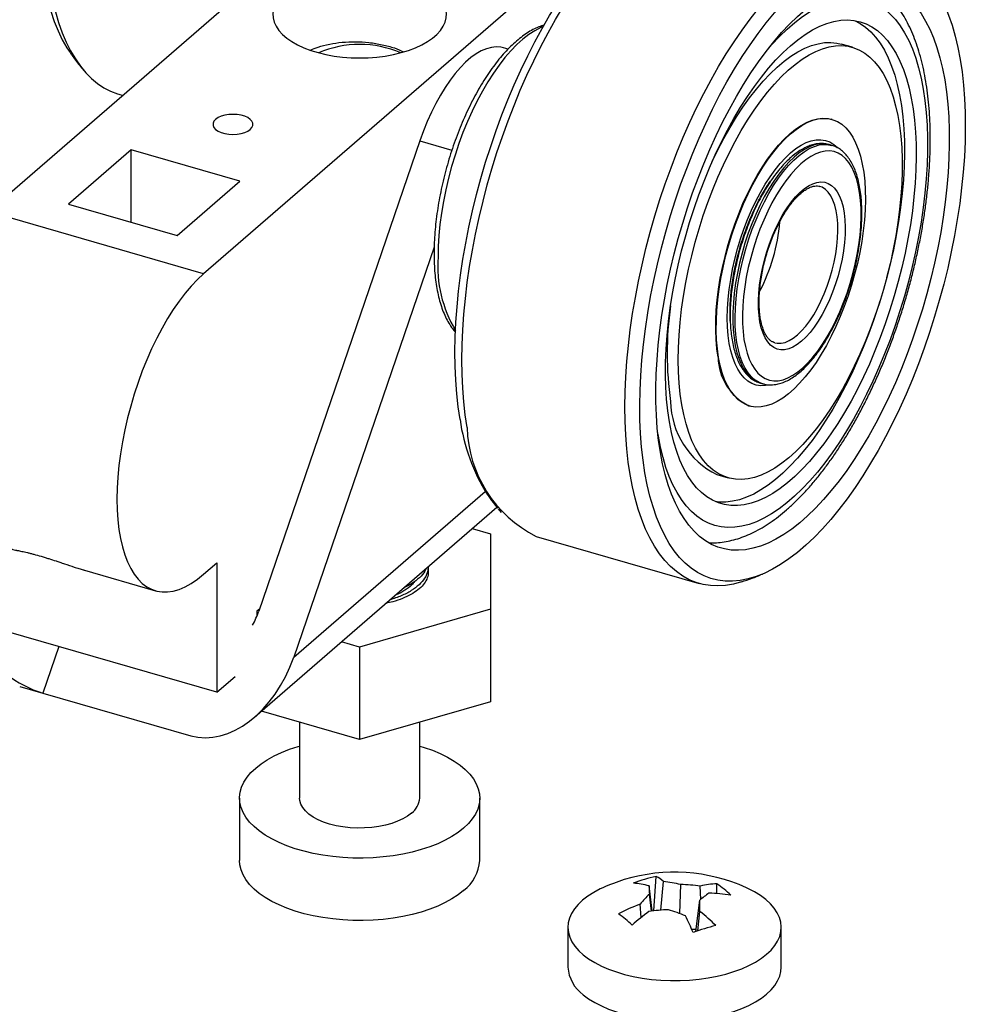
# Model space of a CAD drawing. Units: millimetres. Extents: x 43 to 2073, y 50 to 1352.
# Drawn here: x 1225 to 1386, y 723 to 890 of the extents above; entities that cross this region are included whole.
import ezdxf

# ---------------------------------------------------------------- set-up
doc = ezdxf.new("R2010")
doc.units = ezdxf.units.MM
doc.header["$LTSCALE"] = 5
doc.linetypes.add('SLD-Solid', pattern=[0])

msp = doc.modelspace()

# ---------------------------------------------------------------- linework, layer by layer
at = {"color": 7, "linetype": 'SLD-Solid', "lineweight": 25}
for p, q in [((1309.901, 935.258), (1220.129, 857.513)), ((1346.511, 924.69), (1256.738, 846.944)), ((1367.256, 885.527), (1365.356, 886.075)), ((1308.598, 885.216), (1307.809, 885.444)), ((1242.269, 877.536), (1243.004, 877.324)), ((1363.817, 873.241), (1363.717, 873.269)), ((1293.569, 869.608), (1266.136, 789.51)), ((1363.322, 868.946), (1363.24, 868.969)), ((1363.716, 868.832), (1363.322, 868.946)), ((1244.41, 868.086), (1233.728, 858.835)), ((1262.911, 862.745), (1244.41, 868.086)), ((1244.41, 855.752), (1244.41, 868.086)), ((1252.229, 853.495), (1262.911, 862.745)), ((1233.728, 858.835), (1252.229, 853.495)), ((1256.738, 846.944), (1220.129, 857.513)), ((1296.009, 851.475), (1272.092, 781.641)), ((1351.598, 828.331), (1351.991, 828.218)), ((1351.598, 828.331), (1351.639, 828.32)), ((1352.023, 828.209), (1351.991, 828.218)), ((1349.628, 824.462), (1349.728, 824.433)), ((1344.19, 812.754), (1346.09, 812.205)), ((1265.445, 771.482), (1306.694, 807.205)), ((1306.906, 806.939), (1307.402, 806.321)), ((1302.484, 803.559), (1305.592, 802.662)), ((1305.592, 802.662), (1305.592, 789.803)), ((1313.384, 802.224), (1341.148, 794.209)), ((1256.738, 795.77), (1259.011, 797.738)), ((1259.011, 797.738), (1259.011, 775.694)), ((1236.43, 796.468), (1248.543, 792.971)), ((1351.846, 795.77), (1351.933, 795.805)), ((1266.246, 789.834), (1265.829, 789.472)), ((1265.829, 789.472), (1265.829, 788.684)), ((1305.592, 789.803), (1283.32, 783.373)), ((1305.592, 789.803), (1305.592, 774.057)), ((1259.011, 775.694), (1223.169, 786.041)), ((1283.32, 783.373), (1280.211, 784.27)), ((1283.32, 783.373), (1283.32, 767.627)), ((1259.011, 775.694), (1262.105, 778.374)), ((1225.402, 776.67), (1229.339, 775.534)), ((1229.339, 775.534), (1254.532, 768.261)), ((1305.592, 774.057), (1283.32, 767.627)), ((1283.32, 767.627), (1266.575, 772.461)), ((1273.092, 770.579), (1273.092, 757.655)), ((1293.547, 757.655), (1293.547, 770.579)), ((1262.865, 757.655), (1262.865, 747.026)), ((1303.774, 747.026), (1303.774, 757.655)), ((1333.433, 738.45), (1333.809, 744.321)), ((1334.604, 738.561), (1335.079, 743.44)), ((1344.148, 741.388), (1344.183, 743.052)), ((1333.168, 738.42), (1332.639, 742.7)), ((1333.028, 738.403), (1332.678, 741.309)), ((1337.876, 737.966), (1338.016, 742.928)), ((1341.456, 740.429), (1341.347, 742.673)), ((1340.594, 734.931), (1341.255, 740.26)), ((1331.281, 737.335), (1331.105, 739.566)), ((1340.91, 735.042), (1341.294, 738.32)), ((1318.785, 735.653), (1318.785, 728.869)), ((1339.883, 735.32), (1340.644, 735.328)), ((1355.148, 728.869), (1355.148, 735.653))]:
    msp.add_line(p, q, dxfattribs=at)
at = {"color": 1, "linetype": 'SLD-Solid', "lineweight": 25}
for p, q in [((1293.569, 869.608), (1299.037, 868.029)), ((1334.211, 819.27), (1334.08, 820.084)), ((1272.092, 781.641), (1304.717, 809.896)), ((1232.058, 783.475), (1229.339, 775.534))]:
    msp.add_line(p, q, dxfattribs=at)
at = {"color": 7, "linetype": 'SLD-Solid', "lineweight": 25, "flags": 128}
for points in [[(1273.786, 986.714), (1272.801, 986.948), (1271.553, 987.11), (1270.271, 987.13), (1268.957, 987.009), (1267.614, 986.747), (1266.248, 986.345), (1264.86, 985.803), (1263.454, 985.124), (1262.035, 984.309), (1260.605, 983.36), (1259.169, 982.279), (1257.73, 981.07), (1256.291, 979.735), (1254.857, 978.278), (1253.431, 976.702), (1252.017, 975.012), (1250.619, 973.212), (1249.239, 971.306), (1247.882, 969.3), (1246.551, 967.198), (1245.25, 965.006), (1243.981, 962.73), (1242.748, 960.376), (1241.555, 957.948), (1240.404, 955.455), (1239.298, 952.901), (1238.24, 950.295), (1237.233, 947.641), (1236.279, 944.948), (1235.381, 942.222), (1234.542, 939.47), (1233.762, 936.699), (1233.045, 933.916), (1232.392, 931.129), (1231.805, 928.344), (1231.285, 925.57), (1230.834, 922.811), (1230.452, 920.077), (1230.142, 917.374), (1229.903, 914.708), (1229.736, 912.088), (1229.642, 909.518), (1229.62, 907.007), (1229.672, 904.56), (1229.796, 902.184), (1229.993, 899.885), (1230.262, 897.669), (1230.602, 895.541), (1231.012, 893.507), (1231.492, 891.572), (1232.04, 889.741), (1232.655, 888.019), (1233.334, 886.41), (1234.077, 884.919), (1234.882, 883.548), (1235.746, 882.303), (1236.667, 881.185), (1237.643, 880.198), (1238.672, 879.344), (1239.75, 878.626), (1240.875, 878.045), (1242.044, 877.603), (1242.269, 877.536)], [(1263.002, 985.126), (1262.72, 985.004), (1261.325, 984.318), (1259.915, 983.495), (1258.496, 982.537), (1257.071, 981.447), (1255.643, 980.228), (1254.217, 978.883), (1252.795, 977.415), (1251.383, 975.828), (1249.983, 974.127), (1248.6, 972.316), (1247.237, 970.399), (1245.897, 968.383), (1244.585, 966.272), (1243.303, 964.072), (1242.056, 961.788), (1240.846, 959.428), (1239.676, 956.996), (1238.551, 954.5), (1237.472, 951.946), (1236.442, 949.34), (1235.465, 946.691), (1234.543, 944.004), (1233.678, 941.287), (1232.873, 938.548), (1232.129, 935.793), (1231.449, 933.029), (1230.835, 930.265), (1230.288, 927.506), (1229.809, 924.762), (1229.401, 922.038), (1229.063, 919.343), (1228.797, 916.683), (1228.604, 914.065), (1228.484, 911.497), (1228.438, 908.985), (1228.464, 906.535), (1228.565, 904.155), (1228.738, 901.851), (1228.984, 899.628), (1229.303, 897.493), (1229.692, 895.451), (1230.152, 893.508), (1230.681, 891.668), (1231.277, 889.937), (1231.939, 888.32), (1232.666, 886.82), (1233.454, 885.442), (1233.987, 884.631)], [(1301.625, 820.752), (1301.302, 822.903), (1301.051, 825.14), (1300.873, 827.459), (1300.767, 829.854), (1300.733, 832.317), (1300.773, 834.843), (1300.885, 837.426), (1301.07, 840.059), (1301.327, 842.734), (1301.656, 845.446), (1302.055, 848.187), (1302.523, 850.95), (1303.06, 853.728), (1303.664, 856.514), (1304.333, 859.301), (1305.066, 862.081), (1305.86, 864.848), (1306.715, 867.594), (1307.627, 870.313), (1308.594, 872.997), (1309.614, 875.639), (1310.684, 878.233), (1311.802, 880.772), (1312.964, 883.25), (1314.167, 885.659), (1315.409, 887.995), (1316.686, 890.25), (1317.996, 892.42), (1319.333, 894.499), (1320.696, 896.48), (1322.081, 898.36), (1323.484, 900.133), (1324.901, 901.795), (1326.329, 903.342), (1327.765, 904.769), (1329.204, 906.073), (1330.643, 907.25), (1332.078, 908.298), (1333.505, 909.214), (1334.921, 909.995), (1336.323, 910.64), (1337.706, 911.147), (1339.067, 911.514), (1340.402, 911.741), (1341.709, 911.826), (1342.983, 911.771), (1344.222, 911.574), (1344.901, 911.402)], [(1300.421, 822.156), (1300.102, 824.29), (1299.855, 826.511), (1299.681, 828.815), (1299.58, 831.194), (1299.552, 833.643), (1299.598, 836.154), (1299.717, 838.722), (1299.909, 841.339), (1300.174, 843.999), (1300.511, 846.694), (1300.918, 849.417), (1301.396, 852.161), (1301.942, 854.919), (1302.556, 857.684), (1303.235, 860.447), (1303.978, 863.203), (1304.782, 865.942), (1305.646, 868.659), (1306.568, 871.347), (1307.544, 873.997), (1308.573, 876.602), (1309.652, 879.157), (1310.777, 881.654), (1311.946, 884.087), (1313.155, 886.448), (1314.402, 888.733), (1315.684, 890.934), (1316.996, 893.046), (1318.335, 895.064), (1319.698, 896.981), (1321.081, 898.794), (1322.48, 900.496), (1323.892, 902.084), (1325.314, 903.554), (1326.74, 904.901), (1328.168, 906.122), (1329.593, 907.213), (1331.013, 908.173), (1332.422, 908.997), (1333.818, 909.685), (1334.109, 909.811)], [(1329.389, 812.737), (1329.067, 814.888), (1328.816, 817.125), (1328.637, 819.444), (1328.531, 821.839), (1328.498, 824.302), (1328.537, 826.829), (1328.65, 829.411), (1328.835, 832.044), (1329.092, 834.719), (1329.42, 837.431), (1329.819, 840.172), (1330.288, 842.935), (1330.824, 845.713), (1331.428, 848.499), (1332.097, 851.286), (1332.83, 854.066), (1333.625, 856.833), (1334.479, 859.579), (1335.391, 862.298), (1336.359, 864.982), (1337.379, 867.624), (1338.449, 870.218), (1339.566, 872.757), (1340.728, 875.235), (1341.932, 877.644), (1343.174, 879.98), (1344.451, 882.236), (1345.76, 884.405), (1347.098, 886.484), (1348.461, 888.465), (1349.846, 890.345), (1351.249, 892.118), (1352.666, 893.78), (1354.094, 895.327), (1355.529, 896.754), (1356.968, 898.058), (1358.407, 899.235), (1359.842, 900.283), (1361.27, 901.199), (1362.686, 901.98), (1364.087, 902.625), (1365.47, 903.132), (1366.831, 903.499), (1368.167, 903.726), (1369.473, 903.811), (1370.748, 903.756), (1371.986, 903.559), (1373.187, 903.222), (1374.345, 902.746), (1375.458, 902.13), (1376.524, 901.378), (1377.54, 900.491), (1378.503, 899.471), (1378.635, 899.316)], [(1331.913, 813.065), (1331.594, 815.199), (1331.347, 817.421), (1331.173, 819.724), (1331.071, 822.103), (1331.044, 824.552), (1331.09, 827.063), (1331.209, 829.631), (1331.401, 832.248), (1331.666, 834.908), (1332.003, 837.603), (1332.41, 840.326), (1332.888, 843.07), (1333.434, 845.828), (1334.048, 848.593), (1334.727, 851.356), (1335.469, 854.112), (1336.274, 856.851), (1337.138, 859.569), (1338.06, 862.256), (1339.036, 864.906), (1340.065, 867.511), (1341.144, 870.066), (1342.269, 872.563), (1343.438, 874.996), (1344.647, 877.357), (1345.894, 879.642), (1347.175, 881.843), (1348.487, 883.955), (1349.827, 885.973), (1351.19, 887.89), (1352.573, 889.703), (1353.972, 891.405), (1355.384, 892.993), (1356.805, 894.463), (1358.232, 895.81), (1359.66, 897.031), (1361.085, 898.122), (1362.504, 899.082), (1363.914, 899.906), (1365.31, 900.594), (1366.688, 901.143), (1368.045, 901.551), (1369.378, 901.818), (1370.683, 901.944), (1371.956, 901.927), (1373.194, 901.767), (1374.394, 901.466), (1375.553, 901.023), (1376.667, 900.441), (1377.733, 899.72), (1378.749, 898.863), (1379.713, 897.872), (1380.62, 896.749), (1381.47, 895.497), (1382.26, 894.121), (1382.987, 892.622), (1383.65, 891.006), (1384.247, 889.277), (1384.777, 887.439), (1385.237, 885.497), (1385.628, 883.456), (1385.947, 881.322), (1386.194, 879.1), (1386.368, 876.797), (1386.469, 874.417), (1386.497, 871.969), (1386.451, 869.457), (1386.332, 866.89), (1386.14, 864.272), (1385.875, 861.613), (1385.538, 858.918), (1385.131, 856.195), (1384.653, 853.45), (1384.107, 850.692), (1383.493, 847.928), (1382.814, 845.164), (1382.071, 842.409), (1381.267, 839.669), (1380.403, 836.952), (1379.481, 834.265), (1378.505, 831.615), (1377.476, 829.009), (1376.397, 826.454), (1375.272, 823.957), (1374.103, 821.525), (1372.894, 819.163), (1371.647, 816.879), (1370.365, 814.678), (1369.053, 812.565), (1367.714, 810.548), (1366.351, 808.63), (1364.968, 806.818), (1363.569, 805.115), (1362.157, 803.527), (1360.735, 802.058), (1359.309, 800.711), (1357.881, 799.49), (1356.456, 798.398), (1355.036, 797.439), (1353.627, 796.614), (1352.231, 795.927), (1350.853, 795.378), (1349.495, 794.969), (1348.163, 794.702), (1346.858, 794.577), (1345.585, 794.594), (1344.347, 794.754), (1343.147, 795.055), (1341.988, 795.497), (1340.874, 796.08), (1339.808, 796.8), (1338.792, 797.657), (1337.828, 798.649), (1336.921, 799.772), (1336.071, 801.023), (1335.281, 802.4), (1334.554, 803.898), (1333.891, 805.514), (1333.294, 807.244), (1332.764, 809.082), (1332.304, 811.024), (1331.913, 813.065)], [(1270.526, 894.794), (1269.854, 894.139), (1269.316, 893.454), (1268.917, 892.745), (1268.661, 892.02), (1268.551, 891.285), (1268.588, 890.549), (1268.771, 889.819), (1269.099, 889.101), (1269.568, 888.403), (1270.174, 887.732), (1270.91, 887.094), (1271.77, 886.496), (1272.744, 885.944), (1273.824, 885.443), (1274.998, 884.998), (1276.254, 884.614), (1277.581, 884.295), (1278.965, 884.043), (1280.392, 883.861), (1281.849, 883.752), (1283.32, 883.715), (1284.79, 883.752), (1286.247, 883.861), (1287.674, 884.043), (1289.058, 884.295), (1290.385, 884.614), (1291.641, 884.998), (1292.815, 885.443), (1293.895, 885.944), (1294.869, 886.496), (1295.729, 887.094), (1296.465, 887.732), (1297.071, 888.403), (1297.54, 889.101), (1297.868, 889.819), (1298.051, 890.549), (1298.088, 891.285), (1297.978, 892.02), (1297.722, 892.745), (1297.323, 893.454), (1296.785, 894.139), (1296.113, 894.794), (1295.314, 895.413), (1294.396, 895.989), (1293.368, 896.516), (1292.239, 896.989), (1291.023, 897.404), (1289.729, 897.756), (1288.372, 898.042), (1286.965, 898.259), (1285.521, 898.405), (1284.056, 898.478), (1282.583, 898.478), (1281.118, 898.405), (1279.674, 898.259), (1278.267, 898.042), (1276.91, 897.756), (1275.617, 897.404), (1274.4, 896.989), (1273.272, 896.516), (1272.243, 895.989), (1271.325, 895.413), (1270.526, 894.794)], [(1334.555, 816.527), (1334.254, 818.552), (1334.025, 820.666), (1333.869, 822.86), (1333.785, 825.128), (1333.775, 827.464), (1333.838, 829.862), (1333.975, 832.313), (1334.184, 834.811), (1334.465, 837.349), (1334.818, 839.918), (1335.24, 842.512), (1335.732, 845.123), (1336.292, 847.743), (1336.917, 850.365), (1337.606, 852.98), (1338.358, 855.582), (1339.169, 858.162), (1340.038, 860.713), (1340.962, 863.228), (1341.938, 865.698), (1342.963, 868.118), (1344.035, 870.479), (1345.15, 872.775), (1346.305, 874.999), (1347.496, 877.145), (1348.721, 879.206), (1349.975, 881.176), (1351.255, 883.05), (1352.557, 884.821), (1353.877, 886.486), (1355.211, 888.038), (1356.556, 889.474), (1357.908, 890.789), (1359.261, 891.978), (1360.614, 893.04), (1361.961, 893.971), (1363.299, 894.767), (1364.623, 895.427), (1365.93, 895.948), (1367.217, 896.33), (1368.478, 896.571), (1369.711, 896.67), (1370.912, 896.627), (1372.078, 896.442), (1373.204, 896.116), (1374.288, 895.649), (1375.326, 895.044), (1376.316, 894.301), (1377.255, 893.423), (1378.139, 892.413), (1378.966, 891.273), (1379.734, 890.007), (1380.441, 888.619), (1381.084, 887.112), (1381.662, 885.491), (1382.172, 883.761), (1382.614, 881.927), (1382.986, 879.994), (1383.287, 877.968), (1383.516, 875.855), (1383.672, 873.661), (1383.756, 871.393), (1383.766, 869.056), (1383.702, 866.659), (1383.566, 864.208), (1383.357, 861.71), (1383.076, 859.172), (1382.723, 856.602), (1382.3, 854.008), (1381.809, 851.398), (1381.249, 848.777), (1380.624, 846.156), (1379.935, 843.54), (1379.183, 840.939), (1378.372, 838.359), (1377.503, 835.808), (1376.579, 833.293), (1375.603, 830.822), (1374.578, 828.403), (1373.506, 826.042), (1372.391, 823.746), (1371.236, 821.522), (1370.045, 819.376), (1368.82, 817.315), (1367.566, 815.345), (1366.286, 813.471), (1364.984, 811.699), (1363.664, 810.035), (1362.33, 808.482), (1360.985, 807.047), (1359.633, 805.732), (1358.279, 804.542), (1356.927, 803.48), (1355.58, 802.55), (1354.242, 801.754), (1352.918, 801.094), (1351.61, 800.572), (1350.324, 800.19), (1349.063, 799.95), (1347.83, 799.851), (1346.629, 799.894), (1345.463, 800.079), (1344.337, 800.405), (1343.253, 800.871), (1342.215, 801.477), (1341.225, 802.22), (1340.286, 803.098), (1339.402, 804.108), (1338.575, 805.248), (1337.807, 806.514), (1337.1, 807.902), (1336.457, 809.409), (1335.879, 811.03), (1335.369, 812.76), (1334.927, 814.594), (1334.555, 816.527)], [(1336.084, 821.725), (1335.808, 823.605), (1335.604, 825.572), (1335.474, 827.619), (1335.416, 829.739), (1335.433, 831.925), (1335.523, 834.169), (1335.686, 836.464), (1335.922, 838.802), (1336.23, 841.174), (1336.608, 843.573), (1337.056, 845.99), (1337.572, 848.416), (1338.155, 850.844), (1338.801, 853.265), (1339.509, 855.671), (1340.277, 858.053), (1341.102, 860.404), (1341.981, 862.715), (1342.911, 864.977), (1343.888, 867.184), (1344.91, 869.328), (1345.973, 871.402), (1347.073, 873.397), (1348.207, 875.308), (1349.37, 877.128), (1350.558, 878.85), (1351.768, 880.468), (1352.995, 881.978), (1354.236, 883.373), (1355.485, 884.649), (1356.738, 885.802), (1357.992, 886.827), (1359.241, 887.722), (1360.482, 888.482), (1361.71, 889.106), (1362.921, 889.591), (1364.111, 889.935), (1365.275, 890.138), (1366.411, 890.198), (1367.513, 890.116), (1368.578, 889.892), (1369.602, 889.526), (1370.582, 889.019), (1371.515, 888.374), (1372.396, 887.593), (1373.224, 886.679), (1373.995, 885.633), (1374.707, 884.461), (1375.357, 883.167), (1375.943, 881.753), (1376.462, 880.227), (1376.914, 878.592), (1377.297, 876.855), (1377.608, 875.021), (1377.848, 873.096), (1378.016, 871.088), (1378.109, 869.004), (1378.13, 866.85), (1378.077, 864.634), (1377.95, 862.363), (1377.751, 860.046), (1377.479, 857.69), (1377.135, 855.303), (1376.722, 852.895), (1376.239, 850.472), (1375.69, 848.044), (1375.075, 845.618), (1374.398, 843.203), (1373.659, 840.808), (1372.863, 838.441), (1372.011, 836.109), (1371.106, 833.822), (1370.152, 831.586), (1369.152, 829.409), (1368.109, 827.3), (1367.027, 825.264), (1365.91, 823.31), (1364.761, 821.444), (1363.584, 819.673), (1362.385, 818.002), (1361.165, 816.437), (1359.931, 814.984), (1358.686, 813.648), (1357.434, 812.433), (1356.18, 811.343), (1354.928, 810.383), (1353.683, 809.555), (1352.448, 808.863), (1351.227, 808.308), (1350.026, 807.893), (1348.849, 807.62), (1347.698, 807.488), (1346.579, 807.499), (1345.495, 807.652), (1344.45, 807.948), (1343.447, 808.384), (1342.491, 808.96), (1341.583, 809.673), (1340.728, 810.522), (1339.928, 811.502), (1339.187, 812.611), (1338.506, 813.845), (1337.887, 815.2), (1337.334, 816.67), (1336.848, 818.252), (1336.431, 819.938), (1336.084, 821.725)], [(1367.602, 890.103), (1367.602, 890.103), (1368.582, 889.596), (1369.515, 888.952), (1370.397, 888.171), (1371.224, 887.256), (1371.995, 886.211), (1372.707, 885.039), (1373.357, 883.744), (1373.943, 882.331), (1374.463, 880.804), (1374.915, 879.169), (1375.297, 877.432), (1375.609, 875.598), (1375.849, 873.674), (1376.016, 871.666), (1376.11, 869.581), (1376.13, 867.427), (1376.077, 865.211), (1375.95, 862.94), (1375.751, 860.623), (1375.479, 858.267), (1375.136, 855.881), (1374.722, 853.472), (1374.24, 851.049), (1373.69, 848.621), (1373.096, 846.272)], [(1307.809, 885.444), (1307.359, 885.547), (1306.573, 885.605), (1305.754, 885.52), (1304.909, 885.291), (1304.042, 884.922), (1303.16, 884.413), (1302.268, 883.77), (1301.374, 882.995), (1300.482, 882.095), (1299.6, 881.075), (1298.733, 879.944), (1297.888, 878.707), (1297.069, 877.374), (1296.283, 875.954), (1295.535, 874.458), (1294.83, 872.894), (1294.173, 871.273), (1293.569, 869.608)], [(1338.193, 824.648), (1337.933, 826.43), (1337.747, 828.298), (1337.634, 830.246), (1337.594, 832.266), (1337.628, 834.35), (1337.736, 836.49), (1337.917, 838.678), (1338.17, 840.906), (1338.496, 843.164), (1338.891, 845.445), (1339.356, 847.738), (1339.887, 850.036), (1340.483, 852.33), (1341.142, 854.61), (1341.861, 856.868), (1342.637, 859.095), (1343.468, 861.282), (1344.35, 863.421), (1345.279, 865.504), (1346.252, 867.523), (1347.266, 869.47), (1348.316, 871.336), (1349.399, 873.116), (1350.509, 874.802), (1351.644, 876.388), (1352.798, 877.867), (1353.967, 879.234), (1355.146, 880.483), (1356.331, 881.61), (1357.518, 882.611), (1358.701, 883.481), (1359.877, 884.217), (1361.04, 884.816), (1362.186, 885.276), (1363.311, 885.596), (1364.41, 885.773), (1365.479, 885.807), (1366.514, 885.699), (1367.511, 885.448), (1368.467, 885.055), (1369.376, 884.523), (1370.237, 883.852), (1371.044, 883.046), (1371.797, 882.108), (1372.491, 881.041), (1373.123, 879.85), (1373.692, 878.539), (1374.195, 877.113), (1374.631, 875.578), (1374.996, 873.94), (1375.291, 872.204), (1375.514, 870.378), (1375.664, 868.469), (1375.741, 866.485), (1375.744, 864.432), (1375.673, 862.318), (1375.528, 860.153), (1375.311, 857.944), (1375.021, 855.7), (1374.661, 853.43), (1374.23, 851.141), (1373.732, 848.844), (1373.168, 846.548), (1372.54, 844.26), (1371.851, 841.99), (1371.103, 839.746), (1370.299, 837.538), (1369.443, 835.373), (1368.537, 833.261), (1367.585, 831.209), (1366.591, 829.226), (1365.558, 827.318), (1364.492, 825.494), (1363.395, 823.761), (1362.272, 822.124), (1361.127, 820.591), (1359.965, 819.167), (1358.79, 817.858), (1357.607, 816.669), (1356.421, 815.605), (1355.235, 814.669), (1354.055, 813.866), (1352.885, 813.198), (1351.73, 812.668), (1350.594, 812.278), (1349.482, 812.03), (1348.397, 811.924), (1347.344, 811.961), (1346.327, 812.141), (1345.351, 812.463), (1344.418, 812.926), (1343.533, 813.527), (1342.698, 814.266), (1341.918, 815.138), (1341.194, 816.141), (1340.531, 817.271), (1339.93, 818.522), (1339.393, 819.892), (1338.924, 821.373), (1338.523, 822.96), (1338.193, 824.648)], [(1343.349, 865.989), (1343.379, 866.053), (1344.353, 868.071), (1345.366, 870.018), (1346.417, 871.885), (1347.499, 873.664), (1348.61, 875.35), (1349.744, 876.936), (1350.898, 878.415), (1352.067, 879.782), (1353.246, 881.032), (1354.431, 882.159), (1355.618, 883.159), (1356.801, 884.029), (1357.977, 884.765), (1359.14, 885.365), (1360.286, 885.825), (1361.411, 886.144), (1362.51, 886.321), (1363.579, 886.356), (1364.615, 886.247), (1365.356, 886.075)], [(1258.776, 873.255), (1258.486, 872.93), (1258.338, 872.581), (1258.338, 872.225), (1258.486, 871.876), (1258.776, 871.551), (1259.195, 871.262), (1259.725, 871.024), (1260.342, 870.846), (1261.02, 870.736), (1261.729, 870.698), (1262.437, 870.736), (1263.115, 870.846), (1263.732, 871.024), (1264.262, 871.262), (1264.681, 871.551), (1264.971, 871.876), (1265.119, 872.225), (1265.119, 872.581), (1264.971, 872.93), (1264.681, 873.255), (1264.262, 873.544), (1263.732, 873.782), (1263.115, 873.96), (1262.437, 874.07), (1261.729, 874.108), (1261.02, 874.07), (1260.342, 873.96), (1259.725, 873.782), (1259.195, 873.544), (1258.776, 873.255)], [(1344.371, 832.745), (1344.168, 834.196), (1344.036, 835.731), (1343.976, 837.341), (1343.99, 839.017), (1344.075, 840.75), (1344.234, 842.529), (1344.463, 844.344), (1344.762, 846.185), (1345.129, 848.042), (1345.563, 849.903), (1346.06, 851.758), (1346.618, 853.597), (1347.234, 855.409), (1347.903, 857.183), (1348.623, 858.909), (1349.389, 860.579), (1350.197, 862.18), (1351.042, 863.706), (1351.919, 865.147), (1352.823, 866.494), (1353.749, 867.741), (1354.693, 868.879), (1355.647, 869.903), (1356.607, 870.806), (1357.568, 871.583), (1358.523, 872.231), (1359.468, 872.744), (1360.397, 873.121), (1361.305, 873.359), (1362.186, 873.457), (1363.035, 873.413), (1363.717, 873.269)], [(1344.471, 832.716), (1344.268, 834.167), (1344.136, 835.702), (1344.076, 837.312), (1344.09, 838.988), (1344.175, 840.721), (1344.334, 842.5), (1344.563, 844.315), (1344.862, 846.156), (1345.229, 848.013), (1345.663, 849.874), (1346.16, 851.729), (1346.718, 853.568), (1347.334, 855.38), (1348.003, 857.154), (1348.723, 858.881), (1349.489, 860.55), (1350.297, 862.152), (1351.142, 863.677), (1352.019, 865.118), (1352.923, 866.465), (1353.849, 867.712), (1354.792, 868.85), (1355.747, 869.874), (1356.707, 870.777), (1357.668, 871.555), (1358.623, 872.202), (1359.568, 872.716), (1360.497, 873.092), (1361.405, 873.33), (1362.286, 873.428), (1363.135, 873.385), (1363.948, 873.201), (1364.72, 872.877), (1365.447, 872.416), (1366.123, 871.82), (1366.747, 871.092), (1367.313, 870.237), (1367.818, 869.259), (1368.261, 868.164), (1368.637, 866.958), (1368.946, 865.649), (1369.185, 864.243), (1369.353, 862.75), (1369.448, 861.176), (1369.471, 859.532), (1369.422, 857.826), (1369.3, 856.069), (1369.106, 854.271), (1368.842, 852.441), (1368.508, 850.591), (1368.107, 848.731), (1367.641, 846.871), (1367.114, 845.023), (1366.526, 843.196), (1365.883, 841.402), (1365.188, 839.65), (1364.445, 837.951), (1363.657, 836.314), (1362.83, 834.75), (1361.969, 833.265), (1361.077, 831.87), (1360.161, 830.572), (1359.226, 829.379), (1358.277, 828.297), (1357.319, 827.333), (1356.358, 826.492), (1355.399, 825.779), (1354.448, 825.198), (1353.51, 824.753), (1352.591, 824.445), (1351.696, 824.277), (1350.83, 824.25), (1349.999, 824.364), (1349.206, 824.618), (1348.456, 825.01), (1347.754, 825.539), (1347.103, 826.202), (1346.508, 826.994), (1345.972, 827.911), (1345.498, 828.948), (1345.088, 830.099), (1344.745, 831.358), (1344.471, 832.716)], [(1354.641, 828.745), (1355.443, 828.91), (1356.268, 829.214), (1357.111, 829.657), (1357.964, 830.233), (1358.822, 830.94), (1359.679, 831.772), (1360.528, 832.723), (1361.364, 833.786), (1362.181, 834.954), (1362.971, 836.217), (1363.731, 837.568), (1364.454, 838.996), (1365.134, 840.492), (1365.769, 842.043), (1366.351, 843.639), (1366.879, 845.27), (1367.347, 846.921), (1367.752, 848.583), (1368.091, 850.243), (1368.363, 851.889), (1368.564, 853.508), (1368.694, 855.091), (1368.752, 856.624), (1368.736, 858.097), (1368.648, 859.5), (1368.488, 860.822), (1368.257, 862.054), (1367.956, 863.187), (1367.589, 864.212), (1367.157, 865.123), (1366.663, 865.912), (1366.112, 866.575), (1365.507, 867.106), (1364.852, 867.501), (1364.153, 867.758), (1363.414, 867.875), (1362.641, 867.851), (1361.839, 867.686), (1361.014, 867.381), (1360.171, 866.939), (1359.318, 866.362), (1358.46, 865.655), (1357.603, 864.823), (1356.753, 863.873), (1355.918, 862.809), (1355.101, 861.642), (1354.311, 860.378), (1353.551, 859.027), (1352.828, 857.599), (1352.147, 856.104), (1351.513, 854.552), (1350.93, 852.956), (1350.403, 851.326), (1349.935, 849.674), (1349.53, 848.012), (1349.191, 846.353), (1348.919, 844.707), (1348.718, 843.087), (1348.588, 841.505), (1348.53, 839.971), (1348.546, 838.498), (1348.634, 837.095), (1348.794, 835.773), (1349.025, 834.541), (1349.326, 833.409), (1349.693, 832.383), (1350.125, 831.473), (1350.619, 830.683), (1351.17, 830.021), (1351.775, 829.49), (1352.429, 829.094), (1353.129, 828.837), (1353.868, 828.72), (1354.641, 828.745)], [(1355.72, 834.017), (1355.059, 834.007), (1354.433, 834.139), (1353.85, 834.411), (1353.314, 834.822), (1352.831, 835.366), (1352.406, 836.039), (1352.042, 836.834), (1351.745, 837.743), (1351.515, 838.757), (1351.357, 839.865), (1351.271, 841.057), (1351.258, 842.322), (1351.319, 843.645), (1351.453, 845.015), (1351.657, 846.418), (1351.932, 847.839), (1352.273, 849.264), (1352.677, 850.681), (1353.14, 852.073), (1353.659, 853.428), (1354.226, 854.732), (1354.838, 855.972), (1355.487, 857.136), (1356.168, 858.211), (1356.873, 859.189), (1357.596, 860.058), (1358.329, 860.81), (1359.066, 861.438), (1359.798, 861.935), (1360.519, 862.297), (1361.22, 862.52), (1361.897, 862.601), (1362.541, 862.54), (1363.146, 862.338), (1363.706, 861.996), (1364.216, 861.518), (1364.671, 860.908), (1365.066, 860.173), (1365.397, 859.32), (1365.661, 858.358), (1365.855, 857.296), (1365.977, 856.144), (1366.026, 854.914), (1366.002, 853.619), (1365.905, 852.27), (1365.736, 850.882), (1365.496, 849.469), (1365.188, 848.044), (1364.815, 846.621), (1364.38, 845.215), (1363.889, 843.839), (1363.345, 842.508), (1362.755, 841.235), (1362.124, 840.031), (1361.458, 838.91), (1360.764, 837.882), (1360.049, 836.958), (1359.32, 836.146), (1358.584, 835.455), (1357.849, 834.892), (1357.122, 834.462), (1356.41, 834.169), (1355.72, 834.017)], [(1256.738, 846.944), (1255.684, 845.967), (1254.635, 844.863), (1253.598, 843.64), (1252.576, 842.304), (1251.575, 840.86), (1250.601, 839.318), (1249.658, 837.683), (1248.751, 835.966), (1247.885, 834.174), (1247.064, 832.317), (1246.292, 830.404), (1245.573, 828.445), (1244.912, 826.449), (1244.31, 824.428), (1243.772, 822.391), (1243.3, 820.349), (1242.897, 818.312), (1242.563, 816.291), (1242.303, 814.295), (1242.115, 812.335), (1242.003, 810.422), (1241.965, 808.564), (1242.003, 806.771), (1242.115, 805.053), (1242.303, 803.417), (1242.563, 801.873), (1242.897, 800.429), (1243.3, 799.091), (1243.772, 797.866), (1244.31, 796.761), (1244.912, 795.782), (1245.573, 794.933), (1246.292, 794.218), (1247.064, 793.642), (1247.885, 793.207), (1248.751, 792.915), (1249.658, 792.769), (1250.601, 792.768), (1251.575, 792.913), (1252.576, 793.202), (1253.598, 793.636), (1254.635, 794.21), (1255.684, 794.923), (1256.738, 795.77)], [(1371.952, 842.308), (1371.66, 841.386), (1370.863, 839.018), (1370.011, 836.687), (1369.106, 834.399), (1368.152, 832.163), (1367.152, 829.987), (1366.109, 827.877), (1365.027, 825.842), (1363.91, 823.888), (1362.761, 822.022), (1361.585, 820.25), (1360.385, 818.579), (1359.166, 817.014), (1357.931, 815.561), (1356.686, 814.225), (1355.435, 813.01), (1354.18, 811.92), (1352.928, 810.96), (1351.683, 810.132), (1350.448, 809.44), (1349.228, 808.885), (1348.027, 808.471), (1346.849, 808.197), (1345.699, 808.065), (1344.579, 808.076), (1343.944, 808.148)], [(1348.357, 794.469), (1348.343, 794.465), (1346.982, 794.098), (1345.647, 793.871), (1344.34, 793.785), (1343.066, 793.841), (1341.827, 794.037), (1340.627, 794.374), (1339.469, 794.851), (1338.355, 795.466), (1337.289, 796.219), (1336.274, 797.106), (1335.311, 798.126), (1334.404, 799.275), (1333.555, 800.553), (1332.765, 801.953), (1332.038, 803.475), (1331.374, 805.112), (1330.776, 806.862), (1330.245, 808.719), (1329.782, 810.679), (1329.389, 812.737)], [(1301.034, 752.541), (1300.103, 751.808), (1299.05, 751.118), (1297.885, 750.474), (1296.615, 749.882), (1295.249, 749.347), (1293.796, 748.871), (1292.269, 748.458), (1290.677, 748.112), (1289.032, 747.834), (1287.346, 747.627), (1285.63, 747.493), (1283.898, 747.431), (1282.162, 747.444), (1280.435, 747.53), (1278.728, 747.688), (1277.054, 747.919), (1275.425, 748.22), (1273.853, 748.589), (1272.35, 749.023), (1270.925, 749.519), (1269.59, 750.074), (1268.353, 750.683), (1267.225, 751.343), (1266.212, 752.048), (1265.323, 752.794), (1264.563, 753.574), (1263.939, 754.384), (1263.454, 755.218), (1263.112, 756.069), (1262.916, 756.932), (1262.867, 757.799), (1262.965, 758.666), (1263.21, 759.526), (1263.6, 760.371), (1264.132, 761.198), (1264.802, 761.999), (1265.605, 762.768), (1266.537, 763.501), (1267.589, 764.192), (1268.754, 764.835), (1270.024, 765.427), (1271.391, 765.963), (1272.843, 766.438), (1273.092, 766.512)], [(1293.547, 766.512), (1294.289, 766.287), (1295.714, 765.79), (1297.049, 765.236), (1298.286, 764.626), (1299.414, 763.966), (1300.427, 763.261), (1301.316, 762.516), (1302.076, 761.735), (1302.7, 760.925), (1303.185, 760.091), (1303.527, 759.24), (1303.723, 758.378), (1303.772, 757.51), (1303.674, 756.643), (1303.429, 755.784), (1303.039, 754.938), (1302.507, 754.111), (1301.837, 753.311), (1301.034, 752.541)], [(1292.177, 755.098), (1291.496, 754.583), (1290.695, 754.112), (1289.788, 753.694), (1288.786, 753.333), (1287.704, 753.035), (1286.558, 752.804), (1285.365, 752.644), (1284.142, 752.558), (1282.908, 752.545), (1281.679, 752.607), (1280.474, 752.743), (1279.311, 752.95), (1278.206, 753.226), (1277.176, 753.567), (1276.235, 753.967), (1275.397, 754.421), (1274.676, 754.922), (1274.08, 755.462), (1273.619, 756.035), (1273.299, 756.632), (1273.125, 757.243), (1273.092, 757.655)], [(1301.034, 741.913), (1300.103, 741.18), (1299.05, 740.489), (1297.885, 739.846), (1296.615, 739.254), (1295.249, 738.718), (1293.796, 738.242), (1292.269, 737.83), (1290.677, 737.483), (1289.032, 737.206), (1287.346, 736.999), (1285.63, 736.864), (1283.898, 736.803), (1282.162, 736.815), (1280.435, 736.901), (1278.728, 737.06), (1277.054, 737.291), (1275.425, 737.591), (1273.853, 737.96), (1272.35, 738.394), (1270.925, 738.89), (1269.59, 739.445), (1268.353, 740.055), (1267.225, 740.714), (1266.212, 741.42), (1265.323, 742.165), (1264.563, 742.946), (1263.939, 743.756), (1263.454, 744.589), (1263.112, 745.441), (1262.916, 746.303), (1262.865, 747.026)], [(1324.728, 742.376), (1324.312, 742.181), (1323.193, 741.587), (1322.184, 740.946), (1321.295, 740.262), (1320.532, 739.541), (1319.901, 738.789), (1319.407, 738.011), (1319.055, 737.215), (1318.847, 736.406), (1318.785, 735.591), (1318.869, 734.776), (1319.1, 733.969), (1319.473, 733.175), (1319.988, 732.401), (1320.64, 731.653), (1321.423, 730.937)], [(1321.423, 730.937), (1322.331, 730.259), (1323.356, 729.625), (1324.492, 729.039), (1325.728, 728.507), (1327.054, 728.032), (1328.46, 727.618), (1329.935, 727.269), (1331.466, 726.988), (1333.042, 726.776), (1334.649, 726.636), (1336.275, 726.569), (1337.906, 726.574), (1339.53, 726.653), (1341.134, 726.804), (1342.703, 727.026), (1344.227, 727.318), (1345.692, 727.677), (1347.086, 728.1), (1348.4, 728.584), (1349.621, 729.125), (1350.74, 729.719), (1351.749, 730.36), (1352.638, 731.044), (1353.401, 731.765), (1354.032, 732.517), (1354.526, 733.294), (1354.878, 734.091), (1355.086, 734.9), (1355.148, 735.715), (1355.064, 736.53), (1354.834, 737.337), (1354.46, 738.131), (1353.945, 738.905), (1353.293, 739.653), (1352.511, 740.369), (1351.602, 741.047), (1350.577, 741.681), (1349.441, 742.267), (1349.206, 742.376)], [(1321.423, 724.153), (1322.331, 723.475), (1323.356, 722.841), (1324.492, 722.255), (1325.728, 721.722), (1327.054, 721.247), (1328.46, 720.834), (1329.935, 720.485), (1331.466, 720.204), (1333.042, 719.992), (1334.649, 719.852), (1336.275, 719.784), (1337.906, 719.79), (1339.53, 719.868), (1341.134, 720.02), (1342.703, 720.242), (1344.227, 720.534), (1345.692, 720.893), (1347.086, 721.316), (1348.4, 721.8), (1349.621, 722.341), (1350.74, 722.934), (1351.749, 723.575), (1352.638, 724.259), (1353.401, 724.98), (1354.032, 725.733), (1354.526, 726.51), (1354.878, 727.307), (1355.086, 728.116), (1355.148, 728.869)]]:
    msp.add_lwpolyline(points, dxfattribs=at)
at = {"color": 1, "linetype": 'SLD-Solid', "lineweight": 25, "flags": 128}
for points in [[(1352.895, 885.26), (1353.546, 885.998), (1354.844, 887.373), (1356.149, 888.627), (1357.455, 889.756), (1358.76, 890.755), (1360.058, 891.623), (1361.346, 892.357), (1362.619, 892.953), (1363.874, 893.411), (1365.107, 893.728), (1366.313, 893.905), (1367.49, 893.939), (1368.633, 893.831), (1369.738, 893.582), (1370.803, 893.192), (1371.823, 892.663), (1372.796, 891.996), (1373.719, 891.192), (1374.588, 890.256), (1375.402, 889.189), (1376.156, 887.996), (1376.85, 886.679), (1377.481, 885.243), (1378.046, 883.692), (1378.545, 882.032), (1378.975, 880.267), (1379.335, 878.404), (1379.624, 876.447), (1379.841, 874.404), (1379.986, 872.28), (1380.057, 870.083), (1380.056, 867.818), (1379.981, 865.494), (1379.833, 863.117), (1379.612, 860.696), (1379.32, 858.237), (1378.957, 855.749), (1378.524, 853.238), (1378.022, 850.714), (1377.454, 848.185), (1376.82, 845.657), (1376.124, 843.139), (1375.366, 840.639), (1374.55, 838.165), (1373.678, 835.724), (1372.753, 833.325), (1371.778, 830.974), (1370.756, 828.68), (1369.689, 826.449), (1368.582, 824.289), (1367.438, 822.206), (1366.26, 820.206), (1365.052, 818.297), (1363.818, 816.484), (1362.562, 814.772), (1361.288, 813.168), (1360, 811.676), (1358.701, 810.301), (1357.396, 809.047), (1356.09, 807.919), (1354.786, 806.919), (1353.487, 806.051), (1352.2, 805.317), (1350.926, 804.721), (1349.671, 804.263), (1348.438, 803.946), (1347.232, 803.77), (1346.055, 803.735), (1344.913, 803.843), (1343.807, 804.092), (1342.743, 804.482), (1341.722, 805.011), (1340.749, 805.678), (1339.826, 806.482), (1338.957, 807.418), (1338.144, 808.485), (1337.389, 809.678), (1336.695, 810.995), (1336.065, 812.431), (1335.499, 813.982), (1335.001, 815.642), (1334.571, 817.407), (1334.211, 819.27), (1334.211, 819.27)], [(1314.58, 889.047), (1314.178, 888.876), (1313.173, 888.356), (1312.155, 887.698), (1311.131, 886.908), (1310.106, 885.987), (1309.084, 884.943), (1308.072, 883.779), (1307.075, 882.502), (1306.097, 881.118), (1305.144, 879.636), (1304.221, 878.061), (1303.333, 876.404), (1302.484, 874.672), (1301.679, 872.874), (1300.922, 871.02), (1300.217, 869.12), (1299.567, 867.183), (1298.976, 865.219), (1298.447, 863.239), (1297.983, 861.253), (1297.586, 859.271), (1297.259, 857.304), (1297.002, 855.362), (1296.818, 853.455), (1296.707, 851.592), (1296.67, 849.785)], [(1346.288, 835.098), (1346.102, 836.452), (1345.989, 837.891), (1345.949, 839.404), (1345.983, 840.982), (1346.091, 842.614), (1346.272, 844.288), (1346.524, 845.993), (1346.847, 847.717), (1347.237, 849.45), (1347.693, 851.178), (1348.21, 852.89), (1348.786, 854.574), (1349.417, 856.219), (1350.098, 857.814), (1350.824, 859.348), (1351.591, 860.809), (1352.393, 862.189), (1353.226, 863.478), (1354.082, 864.666), (1354.957, 865.747), (1355.845, 866.712), (1356.738, 867.555), (1357.632, 868.27), (1358.52, 868.852), (1359.397, 869.298), (1360.255, 869.603), (1361.089, 869.767), (1361.894, 869.788), (1362.664, 869.666), (1363.394, 869.402), (1364.078, 868.997), (1364.713, 868.454), (1364.73, 868.437)], [(1361.64, 869.071), (1360.813, 868.901), (1359.962, 868.59), (1359.095, 868.139), (1358.215, 867.55), (1357.33, 866.83), (1356.447, 865.981), (1355.57, 865.011), (1354.706, 863.926), (1353.862, 862.734), (1353.043, 861.443), (1352.256, 860.063), (1351.504, 858.602), (1350.795, 857.071), (1350.132, 855.481), (1349.52, 853.843), (1348.964, 852.169), (1348.468, 850.469), (1348.035, 848.757), (1347.668, 847.045), (1347.37, 845.343), (1347.142, 843.664), (1346.987, 842.021), (1346.905, 840.423), (1346.898, 838.884), (1346.964, 837.412), (1347.104, 836.02), (1347.317, 834.716), (1347.601, 833.51), (1347.953, 832.41), (1348.373, 831.423), (1348.857, 830.558), (1349.4, 829.819), (1350.001, 829.212), (1350.653, 828.742), (1351.353, 828.411), (1351.598, 828.331)], [(1351.991, 828.218), (1351.391, 828.445), (1350.714, 828.846), (1350.087, 829.385), (1349.515, 830.058), (1349.001, 830.861), (1348.549, 831.788), (1348.162, 832.832), (1347.843, 833.987), (1347.595, 835.243), (1347.419, 836.592), (1347.315, 838.025), (1347.286, 839.532), (1347.331, 841.102), (1347.449, 842.724), (1347.641, 844.386), (1347.904, 846.078), (1348.237, 847.787), (1348.637, 849.501), (1349.102, 851.208), (1349.629, 852.896), (1350.213, 854.554), (1350.851, 856.169), (1351.537, 857.731), (1352.269, 859.228), (1353.039, 860.65), (1353.843, 861.987), (1354.675, 863.23), (1355.53, 864.369), (1356.401, 865.397), (1357.282, 866.307), (1358.167, 867.093), (1359.05, 867.748), (1359.924, 868.268), (1360.784, 868.65), (1361.623, 868.89), (1362.436, 868.988), (1363.217, 868.942), (1363.728, 868.829)], [(1355.112, 835.123), (1355.781, 835.273), (1356.472, 835.563), (1357.178, 835.991), (1357.891, 836.551), (1358.604, 837.239), (1359.308, 838.046), (1359.997, 838.964), (1360.664, 839.983), (1361.3, 841.093), (1361.9, 842.282), (1362.458, 843.537), (1362.966, 844.845), (1363.42, 846.191), (1363.816, 847.563), (1364.148, 848.945), (1364.413, 850.322), (1364.609, 851.68), (1364.733, 853.005), (1364.784, 854.282), (1364.762, 855.499), (1364.666, 856.641), (1364.499, 857.697), (1364.261, 858.657), (1363.955, 859.508), (1363.584, 860.244), (1363.152, 860.855), (1362.665, 861.335), (1362.126, 861.68), (1361.724, 861.837)], [(1354.038, 835.197), (1354.472, 835.116), (1355.112, 835.123)], [(1352.962, 827.99), (1352.456, 827.907), (1351.651, 827.886), (1350.881, 828.008), (1350.152, 828.272), (1349.467, 828.677), (1348.833, 829.22), (1348.252, 829.896), (1347.73, 830.702), (1347.27, 831.632), (1346.874, 832.68), (1346.546, 833.837), (1346.288, 835.098)]]:
    msp.add_lwpolyline(points, dxfattribs=at)
at = {"color": 7, "linetype": 'SLD-Solid', "lineweight": 25}
for centre, radius, start, end in [((1283.32, 868.051), 17.963, 67.07542, 112.92458), ((1393.013, 833.403), 57.311, 171.90067, 188.23293), ((1353.791, 832.914), 9.421, 181.02551, 243.77807), ((1350.431, 825.442), 14.14, 180.99514, 243.80844), ((1332.011, 826.401), 31.874, 187.65404, 212.38751), ((1323.013, 821.331), 21.396, 181.54965, 243.25393), ((1290.106, 757.853), 3.447, 306.92922, 356.69721), ((1296.805, 747.47), 6.983, 307.26876, 356.35767), ((1336.967, 715.485), 29.545, 65.52832, 106.87761), ((1336.967, 715.485), 29.545, 106.87761, 114.47168), ((1339.396, 718.945), 25.984, 102.4174, 111.33782), ((1328.697, 727.292), 15.904, 75.64678, 85.50935), ((1331.486, 739.613), 5.25, 46.80414, 63.73582), ((1332.117, 717.768), 25.843, 76.80458, 83.41683), ((1344.806, 727.553), 15.511, 92.30033, 102.88519), ((1334.28, 728.642), 17.484, 45.52289, 55.49977), ((1348.083, 725.824), 21.842, 134.85025, 141.0119), ((1395.752, 743.787), 63.122, 180.98674, 182.24982), ((1337.231, 710.781), 32.157, 82.64573, 88.60085), ((1352.145, 727.541), 16.745, 123.81105, 130.57178), ((1342.065, 712.44), 29.023, 81.15093, 88.49491), ((1260.437, 737.652), 80.859, 0.47281, 1.84788), ((1342.237, 708.828), 32.691, 109.90812, 116.98552), ((1314.561, 719.985), 22.091, 46.56504, 54.45763), ((1355.598, 707.309), 38.637, 126.5546, 131.98998), ((1337.452, 702.26), 36.412, 92.41616, 97.67995), ((1325.806, 706.066), 34.107, 67.50873, 72.75568), ((1322.365, 714.228), 30.639, 45.10093, 51.8428), ((1281.555, 710.088), 63.553, 22.8411, 25.63126), ((1350.73, 706.759), 29.94, 103.00764, 110.74759), ((1325.101, 729.306), 6.331, 183.95977, 234.47973)]:
    msp.add_arc(centre, radius, start, end, dxfattribs=at)
at = {"color": 1, "linetype": 'SLD-Solid', "lineweight": 25}
for centre, radius, start, end in [((1362.179, 864.928), 4.178, 75.28703, 97.4168), ((1324.603, 858.124), 30.374, 332.15515, 355.57482), ((1318.007, 848.267), 21.39, 175.93004, 210.84595)]:
    msp.add_arc(centre, radius, start, end, dxfattribs=at)
at = {"color": 7, "linetype": 'SLD-Solid', "lineweight": 25}
for centre, major_axis, ratio, start_param, end_param in [((1258.263, 791.783), (4.335, 11.022), 0.6902721, 4.5530693, 4.7771445), ((1227.069, 781.117), (7.894, -4.863), 0.4513267, 3.6934873, 5.2642811), ((1260.282, 785.05), (6.502, 16.533), 0.6902721, 3.2063482, 4.7771445)]:
    msp.add_ellipse(centre, major_axis=major_axis, ratio=ratio, start_param=start_param, end_param=end_param, dxfattribs=at)
for points, knots in [([(1342.873, 801.155), (1343.174, 801.144), (1343.906, 801.119), (1345.086, 801.227), (1346.411, 801.456), (1347.756, 801.818), (1349.117, 802.31), (1350.494, 802.934), (1351.881, 803.69), (1353.272, 804.576), (1354.662, 805.588), (1356.044, 806.722), (1357.415, 807.973), (1358.769, 809.334), (1360.103, 810.8), (1361.415, 812.366), (1362.701, 814.027), (1363.961, 815.777), (1365.19, 817.613), (1366.388, 819.529), (1367.553, 821.52), (1368.681, 823.582), (1369.77, 825.708), (1370.819, 827.894), (1371.826, 830.135), (1372.787, 832.424), (1373.701, 834.756), (1374.566, 837.125), (1375.379, 839.526), (1376.139, 841.951), (1376.844, 844.395), (1377.492, 846.852), (1378.082, 849.316), (1378.611, 851.781), (1379.079, 854.239), (1379.484, 856.686), (1379.825, 859.116), (1380.101, 861.521), (1380.311, 863.897), (1380.454, 866.239), (1380.529, 868.539), (1380.536, 870.793), (1380.473, 872.997), (1380.34, 875.144), (1380.137, 877.229), (1379.862, 879.249), (1379.515, 881.198), (1379.094, 883.072), (1378.599, 884.866), (1378.029, 886.575), (1377.383, 888.192), (1376.662, 889.71), (1375.865, 891.122), (1374.996, 892.421), (1374.058, 893.597), (1373.058, 894.648), (1371.999, 895.558), (1371.117, 896.208), (1370.568, 896.508), (1370.412, 896.594)], [0, 0, 0, 0, 0.0112819, 0.0274435, 0.0438686, 0.060615, 0.0777093, 0.095143, 0.1128751, 0.130842, 0.1489715, 0.1671959, 0.1854609, 0.20372, 0.2219499, 0.2401394, 0.2582838, 0.2763825, 0.2944375, 0.3124519, 0.3304298, 0.3483752, 0.3662921, 0.3841845, 0.4020561, 0.4199104, 0.4377507, 0.45558, 0.4734015, 0.4912178, 0.5090318, 0.5268463, 0.544663, 0.5624847, 0.5803142, 0.5981546, 0.6160088, 0.6338801, 0.651772, 0.6696883, 0.6876329, 0.7056102, 0.7236244, 0.7416803, 0.7597822, 0.7779339, 0.7961382, 0.8143954, 0.8327015, 0.8510463, 0.8694068, 0.887736, 0.9059762, 0.9240535, 0.9418864, 0.959401, 0.9765499, 0.9933245, 1, 1, 1, 1]), ([(1314.759, 889.312), (1314.456, 889.215), (1313.816, 889.012), (1312.837, 888.547), (1311.821, 887.953), (1310.802, 887.23), (1309.785, 886.387), (1308.777, 885.429), (1307.783, 884.363), (1306.807, 883.196), (1305.853, 881.933), (1304.925, 880.581), (1304.025, 879.146), (1303.158, 877.635), (1302.326, 876.055), (1301.532, 874.412), (1300.78, 872.715), (1300.073, 870.97), (1299.414, 869.186), (1298.806, 867.37), (1298.251, 865.531), (1297.752, 863.677), (1297.311, 861.816), (1296.93, 859.957), (1296.611, 858.107), (1296.355, 856.276), (1296.164, 854.471), (1296.039, 852.7), (1295.994, 851.342), (1295.986, 850.279), (1295.998, 849.228), (1296.056, 847.855), (1296.195, 846.286), (1296.403, 844.786), (1296.68, 843.361), (1297.028, 842.017), (1297.446, 840.761), (1297.935, 839.598), (1298.497, 838.542), (1299.064, 837.666), (1299.476, 837.194), (1299.65, 836.995)], [0, 0, 0, 0, 0.0234463, 0.0494782, 0.0759345, 0.1026762, 0.1295689, 0.1565095, 0.183423, 0.2102843, 0.2370846, 0.2638243, 0.2905082, 0.317143, 0.343736, 0.370294, 0.3968239, 0.4233317, 0.4498231, 0.4763033, 0.5027775, 0.5292504, 0.5557259, 0.5822082, 0.6087023, 0.6352135, 0.6617475, 0.6883105, 0.7149091, 0.7244075, 0.7384098, 0.7651028, 0.7918473, 0.8186578, 0.8455405, 0.8724967, 0.8995186, 0.9265811, 0.9536034, 0.9804745, 1, 1, 1, 1]), ([(1274.969, 885.052), (1275.377, 885.233), (1276.334, 885.656), (1278.171, 886.108), (1280.324, 886.422), (1282.6, 886.515), (1284.919, 886.378), (1287.168, 886.009), (1289.181, 885.479), (1290.291, 884.989), (1290.802, 884.764)], [0, 0, 0, 0, 0.0990003, 0.2319034, 0.3622418, 0.4925802, 0.6254833, 0.7583864, 0.8887247, 1, 1, 1, 1]), ([(1233.983, 884.655), (1234.084, 884.504), (1234.586, 883.754), (1235.35, 882.743), (1236.058, 881.917), (1236.293, 881.643)], [0, 0, 0, 0, 0.1438747, 0.7158766, 1, 1, 1, 1]), ([(1361.352, 869.094), (1361.195, 869.071), (1360.758, 869.008), (1360.034, 868.8), (1359.177, 868.438), (1358.31, 867.948), (1357.438, 867.333), (1356.567, 866.598), (1355.704, 865.749), (1354.856, 864.794), (1354.027, 863.741), (1353.222, 862.595), (1352.444, 861.365), (1351.697, 860.059), (1350.987, 858.683), (1350.315, 857.248), (1349.686, 855.761), (1349.104, 854.23), (1348.572, 852.667), (1348.093, 851.079), (1347.67, 849.478), (1347.305, 847.871), (1347.001, 846.269), (1346.759, 844.683), (1346.583, 843.12), (1346.471, 841.59), (1346.427, 840.103), (1346.45, 838.667), (1346.541, 837.29), (1346.701, 835.98), (1346.929, 834.744), (1347.227, 833.59), (1347.595, 832.524), (1348.032, 831.555), (1348.538, 830.691), (1349.111, 829.942), (1349.744, 829.315), (1350.431, 828.824), (1351.069, 828.49), (1351.489, 828.376), (1351.651, 828.332)], [0, 0, 0, 0, 0.0145036, 0.0403272, 0.0665547, 0.0932901, 0.1203686, 0.1476207, 0.1749169, 0.2021766, 0.2293768, 0.256513, 0.2835894, 0.3106138, 0.3375948, 0.3645409, 0.39146, 0.4183591, 0.445245, 0.4721237, 0.4990012, 0.5258821, 0.5527715, 0.5796758, 0.6066015, 0.6335559, 0.6605472, 0.6875841, 0.7146765, 0.7418345, 0.7690667, 0.7963777, 0.8237611, 0.8511857, 0.878547, 0.9056922, 0.9324207, 0.9585613, 0.9840812, 1, 1, 1, 1]), ([(1353.962, 828.069), (1354.119, 828.092), (1354.555, 828.156), (1355.28, 828.364), (1356.136, 828.725), (1357.003, 829.215), (1357.876, 829.83), (1358.747, 830.565), (1359.609, 831.414), (1360.457, 832.369), (1361.286, 833.423), (1362.092, 834.568), (1362.87, 835.798), (1363.616, 837.105), (1364.327, 838.48), (1364.999, 839.916), (1365.627, 841.403), (1366.21, 842.933), (1366.742, 844.497), (1367.221, 846.084), (1367.644, 847.686), (1368.009, 849.293), (1368.313, 850.894), (1368.554, 852.481), (1368.731, 854.044), (1368.842, 855.573), (1368.887, 857.061), (1368.864, 858.497), (1368.773, 859.874), (1368.613, 861.184), (1368.384, 862.42), (1368.087, 863.574), (1367.719, 864.639), (1367.282, 865.608), (1366.776, 866.472), (1366.203, 867.221), (1365.57, 867.849), (1364.882, 868.339), (1364.265, 868.664), (1363.866, 868.774), (1363.725, 868.812)], [0, 0, 0, 0, 0.0145338, 0.0404112, 0.0666933, 0.0934845, 0.1206194, 0.1479283, 0.1752813, 0.2025978, 0.2298547, 0.2570474, 0.2841803, 0.311261, 0.3382982, 0.3653005, 0.3922756, 0.4192308, 0.4461726, 0.4731074, 0.5000409, 0.5269778, 0.5539233, 0.5808836, 0.6078654, 0.634876, 0.6619234, 0.6890167, 0.7161656, 0.7433801, 0.7706691, 0.798037, 0.8254774, 0.8529592, 0.8803775, 0.9075793, 0.9343635, 0.9605585, 0.9861316, 1, 1, 1, 1]), ([(1363.221, 868.958), (1363.056, 869.002), (1362.638, 869.114), (1362.008, 869.15), (1361.546, 869.111), (1361.352, 869.094)], [0, 0, 0, 0, 0.2743802, 0.6950137, 1, 1, 1, 1]), ([(1346.458, 838.881), (1346.447, 839.042), (1346.411, 839.596), (1346.407, 840.626), (1346.446, 841.957), (1346.548, 843.354), (1346.71, 844.799), (1346.931, 846.282), (1347.211, 847.791), (1347.549, 849.313), (1347.943, 850.837), (1348.389, 852.351), (1348.885, 853.843), (1349.426, 855.302), (1350.007, 856.716), (1350.624, 858.074), (1351.271, 859.366), (1351.941, 860.584), (1352.629, 861.708), (1353.148, 862.501), (1353.437, 862.886), (1353.492, 862.959)], [0, 0, 0, 0, 0.0225792, 0.0779869, 0.1338632, 0.1901351, 0.246733, 0.3035921, 0.3606531, 0.4178617, 0.4751672, 0.532522, 0.5898774, 0.6471747, 0.7043669, 0.761404, 0.8182328, 0.8747951, 0.9310275, 0.986861, 1, 1, 1, 1]), ([(1354.032, 835.209), (1353.914, 835.244), (1353.661, 835.321), (1353.301, 835.562), (1352.929, 835.918), (1352.577, 836.395), (1352.253, 836.998), (1351.974, 837.707), (1351.742, 838.519), (1351.563, 839.428), (1351.439, 840.426), (1351.375, 841.504), (1351.372, 842.652), (1351.432, 843.858), (1351.555, 845.11), (1351.741, 846.396), (1351.987, 847.702), (1352.292, 849.017), (1352.654, 850.327), (1353.068, 851.619), (1353.531, 852.88), (1354.037, 854.099), (1354.583, 855.263), (1355.161, 856.362), (1355.766, 857.383), (1356.39, 858.318), (1357.026, 859.157), (1357.666, 859.892), (1358.302, 860.518), (1358.923, 861.029), (1359.521, 861.424), (1360.086, 861.703), (1360.611, 861.872), (1361.094, 861.931), (1361.456, 861.918), (1361.653, 861.847), (1361.713, 861.826)], [0, 0, 0, 0, 0.02685448, 0.05769732, 0.0867708, 0.11765697, 0.14753801, 0.17705692, 0.20652533, 0.23605505, 0.26571044, 0.29550316, 0.32542245, 0.35544946, 0.38556375, 0.41574587, 0.44597822, 0.47624498, 0.50653178, 0.53682515, 0.56710892, 0.59736846, 0.62758943, 0.65775603, 0.6878505, 0.71785288, 0.74774134, 0.77749386, 0.80709269, 0.83653472, 0.86585304, 0.89514356, 0.92457977, 0.95459895, 0.98600741, 1, 1, 1, 1]), ([(1352.032, 828.22), (1352.217, 828.17), (1352.655, 828.052), (1353.305, 828.013), (1353.768, 828.053), (1353.962, 828.069)], [0, 0, 0, 0, 0.2977629, 0.7048417, 1, 1, 1, 1]), ([(1305.085, 809.362), (1305.401, 808.902), (1305.956, 808.098), (1306.58, 807.339), (1306.848, 807.013)], [0, 0, 0, 0, 0.5709231, 1, 1, 1, 1]), ([(1224.035, 800.046), (1224.091, 800.031), (1224.267, 799.983), (1224.553, 799.921), (1224.849, 799.86), (1225.063, 799.817), (1225.359, 799.756), (1225.895, 799.645), (1226.527, 799.505), (1227.24, 799.332), (1228.008, 799.134), (1228.851, 798.898), (1229.718, 798.636), (1230.556, 798.373), (1231.388, 798.102), (1232.289, 797.801), (1233.323, 797.454), (1234.417, 797.088), (1235.481, 796.753), (1236.071, 796.567), (1236.376, 796.486), (1236.431, 796.471)], [0, 0, 0, 0, 0.0392965, 0.1238859, 0.1452945, 0.1666006, 0.2100164, 0.2537434, 0.3424846, 0.3876609, 0.4314031, 0.5207441, 0.5665083, 0.6056423, 0.6851117, 0.7254861, 0.7771247, 0.882226, 0.9357171, 0.9884106, 1, 1, 1, 1]), ([(1294.976, 797.057), (1294.974, 796.816), (1294.967, 796.157), (1294.45, 795.109), (1293.504, 793.973), (1292.147, 792.953), (1290.466, 792.059), (1289.118, 791.62), (1288.447, 791.402)], [0, 0, 0, 0, 0.1038474, 0.2848087, 0.462278, 0.6397472, 0.8207086, 1, 1, 1, 1]), ([(1294.598, 796.729), (1294.545, 796.59), (1294.339, 796.049), (1293.531, 795.176), (1292.33, 794.194), (1291.281, 793.679), (1290.805, 793.445)], [0, 0, 0, 0, 0.1084885, 0.4234745, 0.7384606, 1, 1, 1, 1]), ([(1295.035, 796.232), (1295.035, 796.252), (1295.035, 796.544), (1295.035, 796.836), (1295.035, 797.108)], [0, 0, 0, 0, 0.0685052, 1, 1, 1, 1]), ([(1294.999, 796.232), (1295.009, 796.123), (1295.049, 795.681), (1294.78, 794.919), (1294.191, 793.97), (1293.276, 793.094), (1292.078, 792.298), (1290.635, 791.627), (1289.191, 791.126), (1288.194, 790.922), (1287.798, 790.841)], [0, 0, 0, 0, 0.0471352, 0.1925009, 0.3337697, 0.4791353, 0.6204041, 0.7657697, 0.9070389, 1, 1, 1, 1]), ([(1348.368, 794.479), (1348.987, 794.68), (1350.085, 795.039), (1351.145, 795.481), (1351.608, 795.674)], [0, 0, 0, 0, 0.56336742, 1, 1, 1, 1]), ([(1292.669, 794.552), (1292.511, 794.345), (1292.098, 793.802), (1291.016, 793.034), (1290.051, 792.451), (1289.428, 792.228), (1289.381, 792.211)], [0, 0, 0, 0, 0.2262742, 0.5943858, 0.9697508, 1, 1, 1, 1])]:
    msp.add_open_spline(points, degree=3, knots=knots, dxfattribs=at)

doc.saveas('drawing.dxf')
